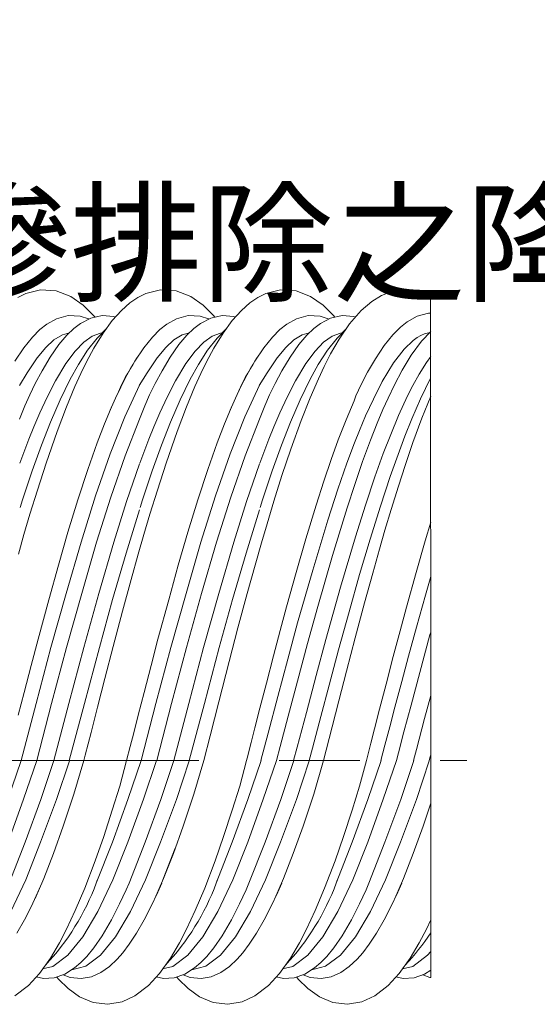
# Model space of a CAD drawing. Units: millimetres. Extents: x 998 to 3248, y 2742 to 3022.
# Drawn here: x 1373 to 1389, y 2960 to 2991 of the extents above; entities that cross this region are included whole.
import ezdxf

# ---------------------------------------------------------------- set-up
doc = ezdxf.new("R2010")
doc.units = ezdxf.units.MM
doc.linetypes.add('CENTER', pattern=[2, 1.25, -0.25, 0.25, -0.25])
doc.layers.add('BODY', color=7, linetype='Continuous')
doc.styles.get("Standard").update_dxf_attribs({"font": 'txt.shx', "bigfont": 'chineset.shx'})

msp = doc.modelspace()

# ---------------------------------------------------------------- linework, layer by layer
at = {"linetype": 'Continuous', "lineweight": 9}
for p, q in [((1373.791, 2982.603), (1373.333, 2982.49)), ((1374.279, 2982.572), (1373.791, 2982.603)), ((1374.728, 2982.399), (1374.279, 2982.572)), ((1377.517, 2982.603), (1377.059, 2982.49)), ((1378.005, 2982.572), (1377.517, 2982.603)), ((1378.454, 2982.399), (1378.005, 2982.572)), ((1381.243, 2982.603), (1380.785, 2982.49)), ((1381.731, 2982.572), (1381.243, 2982.603)), ((1382.18, 2982.399), (1381.731, 2982.572)), ((1384.698, 2982.554), (1384.379, 2982.431)), ((1385.179, 2982.609), (1384.698, 2982.554)), ((1385.657, 2982.512), (1385.179, 2982.609)), ((1385.907, 2982.382), (1385.657, 2982.512)), ((1373.333, 2982.49), (1373.089, 2982.371)), ((1375.112, 2982.132), (1374.728, 2982.399)), ((1376.568, 2982.204), (1376.303, 2981.968)), ((1376.816, 2982.371), (1376.568, 2982.204)), ((1377.059, 2982.49), (1376.816, 2982.371)), ((1378.838, 2982.132), (1378.454, 2982.399)), ((1380.294, 2982.204), (1380.029, 2981.968)), ((1380.542, 2982.371), (1380.294, 2982.204)), ((1380.785, 2982.49), (1380.542, 2982.371)), ((1382.564, 2982.132), (1382.18, 2982.399)), ((1384.08, 2982.248), (1383.751, 2981.964)), ((1384.379, 2982.431), (1384.08, 2982.248)), ((1385.91, 2967.977), (1385.907, 2982.382)), ((1375.44, 2981.811), (1375.112, 2982.132)), ((1376.303, 2981.968), (1376.02, 2981.649)), ((1379.166, 2981.811), (1378.838, 2982.132)), ((1380.029, 2981.968), (1379.746, 2981.649)), ((1382.892, 2981.811), (1382.564, 2982.132)), ((1383.751, 2981.964), (1383.391, 2981.55)), ((1374.29, 2981.71), (1373.984, 2981.539)), ((1374.65, 2981.805), (1374.29, 2981.71)), ((1375.019, 2981.788), (1374.65, 2981.805)), ((1375.277, 2981.707), (1375.019, 2981.788)), ((1375.35, 2981.727), (1375.034, 2981.562)), ((1375.294, 2981.698), (1375.277, 2981.707)), ((1375.709, 2981.809), (1375.35, 2981.727)), ((1375.483, 2981.757), (1375.44, 2981.811)), ((1376.071, 2981.78), (1375.709, 2981.809)), ((1376.02, 2981.649), (1375.739, 2981.264)), ((1376.123, 2981.761), (1376.071, 2981.78)), ((1378.017, 2981.71), (1377.71, 2981.539)), ((1378.377, 2981.805), (1378.017, 2981.71)), ((1378.745, 2981.788), (1378.377, 2981.805)), ((1379.003, 2981.707), (1378.745, 2981.788)), ((1379.077, 2981.727), (1378.76, 2981.562)), ((1379.02, 2981.698), (1379.003, 2981.707)), ((1379.436, 2981.809), (1379.077, 2981.727)), ((1379.209, 2981.757), (1379.166, 2981.811)), ((1379.797, 2981.78), (1379.436, 2981.809)), ((1379.746, 2981.649), (1379.465, 2981.264)), ((1379.849, 2981.761), (1379.797, 2981.78)), ((1381.743, 2981.71), (1381.436, 2981.539)), ((1382.103, 2981.805), (1381.743, 2981.71)), ((1382.471, 2981.788), (1382.103, 2981.805)), ((1382.729, 2981.707), (1382.471, 2981.788)), ((1382.802, 2981.727), (1382.486, 2981.562)), ((1382.746, 2981.698), (1382.729, 2981.707)), ((1383.161, 2981.809), (1382.802, 2981.727)), ((1382.935, 2981.757), (1382.892, 2981.811)), ((1383.523, 2981.78), (1383.161, 2981.809)), ((1383.575, 2981.761), (1383.523, 2981.78)), ((1385.177, 2981.615), (1384.967, 2981.448)), ((1385.484, 2981.785), (1385.177, 2981.615)), ((1385.844, 2981.88), (1385.484, 2981.785)), ((1385.907, 2981.877), (1385.844, 2981.88)), ((1373.773, 2981.372), (1373.539, 2981.134)), ((1373.984, 2981.539), (1373.773, 2981.372)), ((1374.83, 2981.408), (1374.611, 2981.196)), ((1375.034, 2981.562), (1374.83, 2981.408)), ((1375.822, 2981.384), (1375.548, 2981.108)), ((1375.828, 2981.388), (1375.822, 2981.384)), ((1377.5, 2981.372), (1377.265, 2981.134)), ((1377.71, 2981.539), (1377.5, 2981.372)), ((1378.556, 2981.408), (1378.338, 2981.196)), ((1378.76, 2981.562), (1378.556, 2981.408)), ((1379.548, 2981.384), (1379.274, 2981.108)), ((1379.554, 2981.388), (1379.548, 2981.384)), ((1381.226, 2981.372), (1380.991, 2981.134)), ((1381.436, 2981.539), (1381.226, 2981.372)), ((1382.282, 2981.408), (1382.064, 2981.196)), ((1382.486, 2981.562), (1382.282, 2981.408)), ((1383.274, 2981.384), (1383, 2981.108)), ((1383.391, 2981.55), (1383.063, 2981.071)), ((1383.28, 2981.388), (1383.274, 2981.384)), ((1384.967, 2981.448), (1384.732, 2981.21)), ((1385.91, 2981.307), (1385.625, 2981.011)), ((1385.742, 2981.247), (1385.91, 2981.277)), ((1373.539, 2981.134), (1373.274, 2980.805)), ((1373.955, 2980.817), (1374.206, 2981.051)), ((1374.206, 2981.051), (1374.468, 2981.21)), ((1374.611, 2981.196), (1374.364, 2980.903)), ((1374.468, 2981.21), (1374.687, 2981.269)), ((1374.871, 2980.702), (1375.132, 2980.975)), ((1375.132, 2980.975), (1375.396, 2981.166)), ((1375.548, 2981.108), (1375.248, 2980.727)), ((1375.396, 2981.166), (1375.651, 2981.264)), ((1375.739, 2981.264), (1375.448, 2980.791)), ((1375.651, 2981.264), (1375.705, 2981.267)), ((1377.265, 2981.134), (1377, 2980.805)), ((1377.681, 2980.817), (1377.933, 2981.051)), ((1377.933, 2981.051), (1378.194, 2981.21)), ((1378.338, 2981.196), (1378.09, 2980.903)), ((1378.194, 2981.21), (1378.413, 2981.269)), ((1378.597, 2980.702), (1378.858, 2980.975)), ((1378.858, 2980.975), (1379.122, 2981.166)), ((1379.274, 2981.108), (1378.974, 2980.727)), ((1379.122, 2981.166), (1379.377, 2981.264)), ((1379.465, 2981.264), (1379.174, 2980.791)), ((1379.377, 2981.264), (1379.431, 2981.267)), ((1380.991, 2981.134), (1380.726, 2980.805)), ((1381.407, 2980.817), (1381.658, 2981.051)), ((1381.658, 2981.051), (1381.92, 2981.21)), ((1382.064, 2981.196), (1381.816, 2980.903)), ((1381.92, 2981.21), (1382.139, 2981.269)), ((1382.323, 2980.702), (1382.584, 2980.975)), ((1382.584, 2980.975), (1382.848, 2981.166)), ((1383, 2981.108), (1382.7, 2980.727)), ((1383.063, 2981.071), (1382.8, 2980.617)), ((1382.848, 2981.166), (1383.103, 2981.264)), ((1383.103, 2981.264), (1383.157, 2981.267)), ((1384.732, 2981.21), (1384.468, 2980.881)), ((1385.08, 2980.76), (1385.363, 2981.033)), ((1385.625, 2981.011), (1385.302, 2980.572)), ((1385.363, 2981.033), (1385.486, 2981.122)), ((1385.486, 2981.122), (1385.601, 2981.189)), ((1385.601, 2981.189), (1385.742, 2981.247)), ((1373.274, 2980.805), (1372.996, 2980.391)), ((1373.691, 2980.494), (1373.955, 2980.817)), ((1374.364, 2980.903), (1374.089, 2980.512)), ((1374.581, 2980.315), (1374.871, 2980.702)), ((1375.248, 2980.727), (1374.966, 2980.29)), ((1375.448, 2980.791), (1375.22, 2980.369)), ((1377, 2980.805), (1376.723, 2980.391)), ((1377.417, 2980.494), (1377.681, 2980.817)), ((1378.09, 2980.903), (1377.815, 2980.512)), ((1378.307, 2980.315), (1378.597, 2980.702)), ((1378.974, 2980.727), (1378.692, 2980.29)), ((1379.174, 2980.791), (1378.946, 2980.369)), ((1380.726, 2980.805), (1380.449, 2980.391)), ((1381.143, 2980.494), (1381.407, 2980.817)), ((1381.816, 2980.903), (1381.541, 2980.512)), ((1382.033, 2980.315), (1382.323, 2980.702)), ((1382.7, 2980.727), (1382.418, 2980.29)), ((1384.468, 2980.881), (1384.19, 2980.467)), ((1384.756, 2980.341), (1385.08, 2980.76)), ((1373.38, 2980.025), (1373.691, 2980.494)), ((1374.089, 2980.512), (1373.838, 2980.094)), ((1375.22, 2980.369), (1375.041, 2980.003)), ((1376.723, 2980.391), (1376.481, 2979.974)), ((1376.818, 2980.542), (1376.817, 2980.542)), ((1376.863, 2980.606), (1376.863, 2980.608)), ((1377.106, 2980.025), (1377.417, 2980.494)), ((1377.815, 2980.512), (1377.564, 2980.094)), ((1378.946, 2980.369), (1378.767, 2980.003)), ((1380.449, 2980.391), (1380.207, 2979.974)), ((1380.544, 2980.542), (1380.543, 2980.542)), ((1380.589, 2980.606), (1380.589, 2980.608)), ((1380.832, 2980.025), (1381.143, 2980.494)), ((1381.541, 2980.512), (1381.29, 2980.094)), ((1382.8, 2980.617), (1382.599, 2980.222)), ((1384.19, 2980.467), (1383.949, 2980.05)), ((1385.302, 2980.572), (1385.02, 2980.106)), ((1385.779, 2980.351), (1385.915, 2980.53)), ((1373.838, 2980.094), (1373.626, 2979.697)), ((1374.253, 2979.776), (1374.581, 2980.315)), ((1374.966, 2980.29), (1374.711, 2979.827)), ((1377.564, 2980.094), (1377.352, 2979.697)), ((1377.979, 2979.776), (1378.307, 2980.315)), ((1378.692, 2980.29), (1378.437, 2979.827)), ((1381.29, 2980.094), (1381.078, 2979.697)), ((1381.705, 2979.776), (1382.033, 2980.315)), ((1382.418, 2980.29), (1382.163, 2979.827)), ((1382.599, 2980.222), (1382.421, 2979.841)), ((1384.402, 2979.755), (1384.756, 2980.341)), ((1385.02, 2980.106), (1384.784, 2979.654)), ((1385.549, 2979.987), (1385.779, 2980.351)), ((1373.133, 2979.631), (1373.38, 2980.025)), ((1373.994, 2979.274), (1374.253, 2979.776)), ((1374.711, 2979.827), (1374.4, 2979.183)), ((1375.041, 2980.003), (1374.859, 2979.599)), ((1376.481, 2979.974), (1376.28, 2979.584)), ((1376.859, 2979.631), (1377.106, 2980.025)), ((1377.72, 2979.274), (1377.979, 2979.776)), ((1378.437, 2979.827), (1378.126, 2979.183)), ((1378.767, 2980.003), (1378.585, 2979.599)), ((1380.207, 2979.974), (1380.006, 2979.584)), ((1380.585, 2979.631), (1380.832, 2980.025)), ((1381.446, 2979.274), (1381.705, 2979.776)), ((1382.163, 2979.827), (1381.852, 2979.183)), ((1382.421, 2979.841), (1382.165, 2979.251)), ((1383.949, 2980.05), (1383.747, 2979.66)), ((1384.128, 2979.213), (1384.402, 2979.755)), ((1385.354, 2979.633), (1385.549, 2979.987)), ((1385.907, 2979.861), (1385.589, 2979.215)), ((1373.626, 2979.697), (1373.454, 2979.343)), ((1374.859, 2979.599), (1374.601, 2978.975)), ((1376.28, 2979.584), (1376.116, 2979.24)), ((1376.863, 2979.639), (1376.411, 2978.662)), ((1377.352, 2979.697), (1377.18, 2979.343)), ((1378.585, 2979.599), (1378.327, 2978.975)), ((1380.006, 2979.584), (1379.842, 2979.24)), ((1380.589, 2979.639), (1380.137, 2978.662)), ((1381.078, 2979.697), (1380.906, 2979.343)), ((1383.747, 2979.66), (1383.583, 2979.315)), ((1384.784, 2979.654), (1384.587, 2979.242)), ((1385.191, 2979.31), (1385.354, 2979.633)), ((1373.454, 2979.343), (1373.301, 2979.004)), ((1373.769, 2978.785), (1373.994, 2979.274)), ((1374.4, 2979.183), (1374.104, 2978.498)), ((1376.116, 2979.24), (1375.951, 2978.866)), ((1377.18, 2979.343), (1377.027, 2979.004)), ((1377.495, 2978.785), (1377.72, 2979.274)), ((1378.126, 2979.183), (1377.83, 2978.498)), ((1379.842, 2979.24), (1379.677, 2978.866)), ((1380.906, 2979.343), (1380.753, 2979.004)), ((1381.221, 2978.785), (1381.446, 2979.274)), ((1381.852, 2979.183), (1381.556, 2978.498)), ((1382.165, 2979.251), (1381.884, 2978.544)), ((1383.28, 2978.565), (1383.529, 2979.155)), ((1383.583, 2979.315), (1383.529, 2979.155)), ((1383.889, 2978.69), (1384.128, 2979.213)), ((1384.587, 2979.242), (1384.427, 2978.883)), ((1384.913, 2978.705), (1385.191, 2979.31)), ((1385.589, 2979.215), (1385.318, 2978.594)), ((1385.909, 2979.3), (1385.636, 2978.622)), ((1373.301, 2979.004), (1373.137, 2978.584)), ((1374.601, 2978.975), (1374.307, 2978.199)), ((1375.782, 2978.446), (1376.017, 2979.016)), ((1377.027, 2979.004), (1376.863, 2978.584)), ((1378.327, 2978.975), (1378.033, 2978.199)), ((1379.508, 2978.446), (1379.743, 2979.016)), ((1380.753, 2979.004), (1380.589, 2978.584)), ((1384.427, 2978.883), (1384.251, 2978.465)), ((1373.585, 2978.349), (1373.769, 2978.785)), ((1376.411, 2978.662), (1375.958, 2977.512)), ((1376.863, 2978.584), (1376.42, 2977.451)), ((1377.311, 2978.349), (1377.495, 2978.785)), ((1380.137, 2978.662), (1379.684, 2977.512)), ((1380.589, 2978.584), (1380.146, 2977.451)), ((1381.037, 2978.349), (1381.221, 2978.785)), ((1381.884, 2978.544), (1381.56, 2977.65)), ((1383.04, 2977.95), (1383.28, 2978.565)), ((1383.697, 2978.234), (1383.889, 2978.69)), ((1384.666, 2978.116), (1384.913, 2978.705)), ((1385.318, 2978.594), (1385.102, 2978.055)), ((1385.636, 2978.622), (1385.359, 2977.858)), ((1373.43, 2977.963), (1373.585, 2978.349)), ((1374.104, 2978.498), (1373.822, 2977.782)), ((1375.554, 2977.848), (1375.782, 2978.446)), ((1377.156, 2977.963), (1377.311, 2978.349)), ((1377.83, 2978.498), (1377.548, 2977.782)), ((1379.28, 2977.848), (1379.508, 2978.446)), ((1380.882, 2977.963), (1381.037, 2978.349)), ((1381.556, 2978.498), (1381.274, 2977.782)), ((1383.543, 2977.847), (1383.697, 2978.234)), ((1384.251, 2978.465), (1384.039, 2977.931)), ((1373.181, 2977.304), (1373.43, 2977.963)), ((1374.307, 2978.199), (1373.964, 2977.22)), ((1376.907, 2977.304), (1377.156, 2977.963)), ((1378.033, 2978.199), (1377.69, 2977.22)), ((1380.633, 2977.304), (1380.882, 2977.963)), ((1382.818, 2977.338), (1383.04, 2977.95)), ((1384.039, 2977.931), (1383.795, 2977.271)), ((1384.435, 2977.52), (1384.666, 2978.116)), ((1373.822, 2977.782), (1373.534, 2976.986)), ((1375.259, 2977.019), (1375.554, 2977.848)), ((1377.548, 2977.782), (1377.26, 2976.986)), ((1378.985, 2977.019), (1379.28, 2977.848)), ((1381.274, 2977.782), (1380.986, 2976.986)), ((1381.56, 2977.65), (1381.29, 2976.842)), ((1383.308, 2977.22), (1383.543, 2977.847)), ((1384.935, 2977.606), (1384.652, 2976.806)), ((1385.359, 2977.858), (1385.118, 2977.149)), ((1373.151, 2977.221), (1373.181, 2977.304)), ((1375.958, 2977.512), (1375.5, 2976.201)), ((1376.42, 2977.451), (1375.973, 2976.167)), ((1376.877, 2977.221), (1376.907, 2977.304)), ((1379.684, 2977.512), (1379.226, 2976.201)), ((1380.146, 2977.451), (1379.699, 2976.167)), ((1380.603, 2977.221), (1380.633, 2977.304)), ((1382.588, 2976.66), (1382.818, 2977.338)), ((1384.173, 2976.791), (1384.435, 2977.52)), ((1373.964, 2977.22), (1373.693, 2976.385)), ((1374.95, 2976.083), (1375.259, 2977.019)), ((1376.863, 2977.204), (1376.461, 2976.031)), ((1377.69, 2977.22), (1377.419, 2976.385)), ((1378.676, 2976.083), (1378.985, 2977.019)), ((1380.589, 2977.204), (1380.187, 2976.031)), ((1383.028, 2976.413), (1383.308, 2977.22)), ((1383.795, 2977.271), (1383.549, 2976.558)), ((1385.118, 2977.149), (1384.91, 2976.508)), ((1373.534, 2976.986), (1373.232, 2976.08)), ((1377.26, 2976.986), (1376.958, 2976.08)), ((1380.986, 2976.986), (1380.684, 2976.08)), ((1381.29, 2976.842), (1381.038, 2976.038)), ((1383.88, 2975.911), (1384.173, 2976.791)), ((1384.652, 2976.806), (1384.347, 2975.887)), ((1373.693, 2976.385), (1373.462, 2975.635)), ((1377.419, 2976.385), (1377.188, 2975.635)), ((1382.35, 2975.913), (1382.588, 2976.66)), ((1382.716, 2975.448), (1383.028, 2976.413)), ((1383.549, 2976.558), (1383.314, 2975.832)), ((1384.91, 2976.508), (1384.682, 2975.777)), ((1373.232, 2976.08), (1373.158, 2975.842)), ((1374.641, 2975.074), (1374.95, 2976.083)), ((1375.5, 2976.201), (1375.048, 2974.762)), ((1375.973, 2976.167), (1375.532, 2974.762)), ((1376.958, 2976.08), (1376.884, 2975.842)), ((1378.367, 2975.074), (1378.676, 2976.083)), ((1379.226, 2976.201), (1378.774, 2974.762)), ((1379.699, 2976.167), (1379.258, 2974.762)), ((1380.684, 2976.08), (1380.61, 2975.842)), ((1376.461, 2976.031), (1376.065, 2974.762)), ((1380.187, 2976.031), (1379.79, 2974.762)), ((1381.038, 2976.038), (1380.826, 2975.336)), ((1382.032, 2974.864), (1382.35, 2975.913)), ((1383.314, 2975.832), (1382.858, 2974.349)), ((1383.57, 2974.926), (1383.88, 2975.911)), ((1384.347, 2975.887), (1384.024, 2974.856)), ((1384.682, 2975.777), (1384.489, 2975.134)), ((1373.462, 2975.635), (1373.277, 2975.004)), ((1376.863, 2975.767), (1376.447, 2974.422)), ((1377.188, 2975.635), (1377.002, 2975.004)), ((1380.589, 2975.767), (1380.173, 2974.422)), ((1380.826, 2975.336), (1380.652, 2974.743)), ((1382.243, 2973.892), (1382.716, 2975.448)), ((1385.737, 2974.806), (1385.913, 2975.386)), ((1373.277, 2975.004), (1373.102, 2974.395)), ((1374.344, 2974.047), (1374.641, 2975.074)), ((1377.002, 2975.004), (1376.828, 2974.395)), ((1378.07, 2974.047), (1378.367, 2975.074)), ((1381.73, 2973.824), (1382.032, 2974.864)), ((1383.106, 2973.366), (1383.57, 2974.926)), ((1384.024, 2974.856), (1383.699, 2973.757)), ((1384.489, 2975.134), (1384.317, 2974.545)), ((1375.048, 2974.762), (1374.585, 2973.172)), ((1375.532, 2974.762), (1375.069, 2973.172)), ((1376.065, 2974.762), (1375.601, 2973.172)), ((1378.774, 2974.762), (1378.311, 2973.172)), ((1379.258, 2974.762), (1378.795, 2973.172)), ((1379.79, 2974.762), (1379.327, 2973.172)), ((1380.652, 2974.743), (1380.454, 2974.051)), ((1384.317, 2974.545), (1384.109, 2973.804)), ((1385.454, 2973.826), (1385.737, 2974.806)), ((1376.447, 2974.422), (1376.03, 2972.986)), ((1376.828, 2974.395), (1376.607, 2973.605)), ((1380.173, 2974.422), (1379.756, 2972.986)), ((1382.858, 2974.349), (1382.399, 2972.762)), ((1374.045, 2972.978), (1374.344, 2974.047)), ((1377.771, 2972.978), (1378.07, 2974.047)), ((1380.454, 2974.051), (1380.21, 2973.172)), ((1381.431, 2972.751), (1381.73, 2973.824)), ((1381.777, 2972.255), (1382.243, 2973.892)), ((1383.699, 2973.757), (1383.375, 2972.604)), ((1384.109, 2973.804), (1383.857, 2972.878)), ((1385.158, 2972.748), (1385.454, 2973.826)), ((1385.745, 2973.118), (1385.912, 2973.698)), ((1376.607, 2973.605), (1376.338, 2972.621)), ((1382.652, 2971.739), (1383.106, 2973.366)), ((1374.585, 2973.172), (1374.115, 2971.487)), ((1375.069, 2973.172), (1374.599, 2971.487)), ((1375.601, 2973.172), (1375.131, 2971.487)), ((1378.311, 2973.172), (1377.841, 2971.487)), ((1378.795, 2973.172), (1378.325, 2971.487)), ((1379.327, 2973.172), (1378.857, 2971.487)), ((1380.21, 2973.172), (1379.923, 2972.106)), ((1385.468, 2972.122), (1385.745, 2973.118)), ((1373.713, 2971.752), (1374.045, 2972.978)), ((1376.03, 2972.986), (1375.618, 2971.489)), ((1377.439, 2971.752), (1377.771, 2972.978)), ((1379.756, 2972.986), (1379.343, 2971.489)), ((1381.236, 2972.025), (1381.431, 2972.751)), ((1382.399, 2972.762), (1382.086, 2971.619)), ((1383.857, 2972.878), (1383.567, 2971.79)), ((1384.961, 2972.014), (1385.158, 2972.748)), ((1376.338, 2972.621), (1376.045, 2971.526)), ((1383.375, 2972.604), (1383.049, 2971.415)), ((1379.923, 2972.106), (1379.649, 2971.052)), ((1381.471, 2971.128), (1381.777, 2972.255)), ((1385.222, 2971.222), (1385.468, 2972.122)), ((1381.029, 2971.236), (1381.236, 2972.025)), ((1384.748, 2971.212), (1384.961, 2972.014)), ((1385.886, 2971.888), (1385.567, 2970.714)), ((1385.909, 2971.972), (1385.886, 2971.888)), ((1373.498, 2970.937), (1373.713, 2971.752)), ((1374.115, 2971.487), (1373.651, 2969.748)), ((1374.599, 2971.487), (1374.136, 2969.748)), ((1375.131, 2971.487), (1374.668, 2969.748)), ((1375.618, 2971.489), (1375.154, 2969.751)), ((1376.045, 2971.526), (1375.785, 2970.525)), ((1377.224, 2970.937), (1377.439, 2971.752)), ((1377.841, 2971.487), (1377.377, 2969.748)), ((1378.325, 2971.487), (1377.862, 2969.748)), ((1378.857, 2971.487), (1378.394, 2969.748)), ((1379.343, 2971.489), (1378.88, 2969.751)), ((1382.086, 2971.619), (1381.772, 2970.442)), ((1382.352, 2970.62), (1382.652, 2971.739)), ((1383.567, 2971.79), (1383.297, 2970.761)), ((1383.049, 2971.415), (1382.753, 2970.317)), ((1384.521, 2970.348), (1384.748, 2971.212)), ((1385.008, 2970.432), (1385.222, 2971.222)), ((1373.28, 2970.095), (1373.498, 2970.937)), ((1377.006, 2970.095), (1377.224, 2970.937)), ((1379.649, 2971.052), (1379.327, 2969.806)), ((1381.163, 2969.97), (1381.471, 2971.128)), ((1382.048, 2969.476), (1382.352, 2970.62)), ((1383.297, 2970.761), (1383.058, 2969.838)), ((1385.567, 2970.714), (1385.298, 2969.704)), ((1375.785, 2970.525), (1375.559, 2969.638)), ((1380.607, 2969.606), (1380.807, 2970.381)), ((1381.772, 2970.442), (1381.485, 2969.363)), ((1382.753, 2970.317), (1382.494, 2969.343)), ((1384.32, 2969.572), (1384.521, 2970.348)), ((1384.798, 2969.643), (1385.008, 2970.432)), ((1373.1, 2969.388), (1373.28, 2970.095)), ((1376.826, 2969.388), (1377.006, 2970.095)), ((1380.861, 2968.833), (1381.163, 2969.97)), ((1385.721, 2969.291), (1385.911, 2970.004)), ((1373.651, 2969.748), (1373.188, 2967.98)), ((1374.136, 2969.748), (1373.672, 2967.98)), ((1374.668, 2969.748), (1374.204, 2967.98)), ((1375.154, 2969.751), (1374.685, 2967.977)), ((1377.377, 2969.748), (1376.914, 2967.98)), ((1377.862, 2969.748), (1377.398, 2967.98)), ((1378.394, 2969.748), (1377.93, 2967.98)), ((1378.88, 2969.751), (1378.411, 2967.977)), ((1379.327, 2969.806), (1379.055, 2968.747)), ((1383.058, 2969.838), (1382.85, 2969.028)), ((1385.298, 2969.704), (1385.078, 2968.869)), ((1375.559, 2969.638), (1375.36, 2968.855)), ((1376.686, 2968.84), (1376.826, 2969.388)), ((1380.448, 2968.992), (1380.607, 2969.606)), ((1381.485, 2969.363), (1381.234, 2968.411)), ((1381.761, 2968.392), (1382.048, 2969.476)), ((1384.164, 2968.962), (1384.32, 2969.572)), ((1384.635, 2969.025), (1384.798, 2969.643)), ((1382.494, 2969.343), (1382.238, 2968.367)), ((1385.466, 2968.318), (1385.721, 2969.291)), ((1375.36, 2968.855), (1375.178, 2968.143)), ((1376.578, 2968.416), (1376.686, 2968.84)), ((1379.055, 2968.747), (1378.858, 2967.977)), ((1380.333, 2968.541), (1380.448, 2968.992)), ((1380.635, 2967.977), (1380.861, 2968.833)), ((1382.85, 2969.028), (1382.665, 2968.3)), ((1384.05, 2968.515), (1384.164, 2968.962)), ((1384.485, 2968.455), (1384.635, 2969.025)), ((1385.078, 2968.869), (1384.909, 2968.224)), ((1380.208, 2968.053), (1380.333, 2968.541)), ((1383.926, 2968.022), (1384.05, 2968.515)), ((1384.361, 2967.977), (1384.485, 2968.455)), ((1375.178, 2968.143), (1375.136, 2967.977)), ((1376.466, 2967.977), (1376.578, 2968.416)), ((1381.234, 2968.411), (1381.12, 2967.977)), ((1381.652, 2967.977), (1381.761, 2968.392)), ((1382.238, 2968.367), (1382.137, 2967.977)), ((1382.665, 2968.3), (1382.584, 2967.977)), ((1384.909, 2968.224), (1384.845, 2967.977)), ((1385.377, 2967.977), (1385.466, 2968.318)), ((1385.909, 2968.154), (1385.893, 2968.091)), ((1373.192, 2967.98), (1372.78, 2966.774)), ((1373.188, 2967.98), (1373.187, 2967.977)), ((1373.675, 2967.977), (1373.262, 2966.775)), ((1373.672, 2967.98), (1373.671, 2967.977)), ((1374.208, 2967.98), (1373.805, 2966.772)), ((1374.204, 2967.98), (1374.203, 2967.977)), ((1374.688, 2967.975), (1374.291, 2966.772)), ((1375.136, 2967.977), (1374.827, 2966.933)), ((1376.25, 2967.185), (1376.466, 2967.977)), ((1376.914, 2967.98), (1376.503, 2966.774)), ((1376.914, 2967.98), (1376.913, 2967.977)), ((1377.397, 2967.977), (1376.984, 2966.775)), ((1377.398, 2967.98), (1377.397, 2967.977)), ((1377.93, 2967.98), (1377.527, 2966.772)), ((1377.93, 2967.98), (1377.929, 2967.977)), ((1378.41, 2967.975), (1378.013, 2966.772)), ((1378.858, 2967.977), (1378.549, 2966.933)), ((1379.976, 2967.185), (1380.192, 2967.977)), ((1380.188, 2967.977), (1380.208, 2968.053)), ((1380.64, 2967.98), (1380.229, 2966.774)), ((1381.123, 2967.977), (1380.71, 2966.775)), ((1381.656, 2967.98), (1381.253, 2966.772)), ((1382.136, 2967.975), (1381.739, 2966.772)), ((1382.584, 2967.977), (1382.275, 2966.933)), ((1383.702, 2967.185), (1383.918, 2967.977)), ((1383.914, 2967.977), (1383.926, 2968.022)), ((1384.366, 2967.98), (1383.955, 2966.774)), ((1384.849, 2967.977), (1384.436, 2966.775)), ((1385.382, 2967.98), (1384.979, 2966.772)), ((1385.862, 2967.975), (1385.465, 2966.772)), ((1385.893, 2968.091), (1385.863, 2967.977)), ((1385.91, 2967.977), (1385.91, 2961.233)), ((1374.827, 2966.933), (1374.498, 2965.937)), ((1376.02, 2966.44), (1376.25, 2967.185)), ((1378.549, 2966.933), (1378.22, 2965.937)), ((1379.746, 2966.44), (1379.976, 2967.185)), ((1382.275, 2966.933), (1381.946, 2965.937)), ((1383.472, 2966.44), (1383.702, 2967.185)), ((1373.262, 2966.775), (1372.783, 2965.444)), ((1373.805, 2966.772), (1373.315, 2965.444)), ((1374.291, 2966.772), (1373.795, 2965.441)), ((1376.503, 2966.774), (1376.021, 2965.444)), ((1376.984, 2966.775), (1376.505, 2965.444)), ((1377.527, 2966.772), (1377.037, 2965.444)), ((1378.013, 2966.772), (1377.517, 2965.441)), ((1380.229, 2966.774), (1379.747, 2965.444)), ((1380.71, 2966.775), (1380.231, 2965.444)), ((1381.253, 2966.772), (1380.763, 2965.444)), ((1381.739, 2966.772), (1381.244, 2965.441)), ((1383.955, 2966.774), (1383.473, 2965.444)), ((1384.436, 2966.775), (1383.957, 2965.444)), ((1384.979, 2966.772), (1384.489, 2965.444)), ((1385.465, 2966.772), (1384.97, 2965.441)), ((1385.91, 2966.656), (1385.672, 2965.937)), ((1375.752, 2965.617), (1376.02, 2966.44)), ((1379.478, 2965.617), (1379.746, 2966.44)), ((1383.204, 2965.617), (1383.472, 2966.44)), ((1374.498, 2965.937), (1374.194, 2965.087)), ((1378.22, 2965.937), (1377.916, 2965.087)), ((1381.946, 2965.937), (1381.642, 2965.087)), ((1385.672, 2965.937), (1385.368, 2965.087)), ((1373.315, 2965.444), (1372.817, 2964.171)), ((1373.795, 2965.441), (1373.332, 2964.272)), ((1375.487, 2964.863), (1375.752, 2965.617)), ((1376.021, 2965.444), (1375.522, 2964.173)), ((1376.505, 2965.444), (1376.036, 2964.271)), ((1377.037, 2965.444), (1376.539, 2964.171)), ((1377.517, 2965.441), (1377.054, 2964.272)), ((1379.213, 2964.863), (1379.478, 2965.617)), ((1379.747, 2965.444), (1379.248, 2964.173)), ((1380.231, 2965.444), (1379.762, 2964.271)), ((1380.763, 2965.444), (1380.265, 2964.171)), ((1381.244, 2965.441), (1380.78, 2964.272)), ((1382.939, 2964.863), (1383.204, 2965.617)), ((1383.473, 2965.444), (1382.974, 2964.173)), ((1383.957, 2965.444), (1383.488, 2964.271)), ((1384.489, 2965.444), (1383.991, 2964.171)), ((1384.97, 2965.441), (1384.506, 2964.272)), ((1374.194, 2965.087), (1373.89, 2964.309)), ((1377.975, 2965.253), (1377.586, 2964.272)), ((1377.916, 2965.087), (1377.612, 2964.309)), ((1381.642, 2965.087), (1381.338, 2964.309)), ((1385.368, 2965.087), (1385.064, 2964.309)), ((1375.163, 2964.014), (1375.487, 2964.863)), ((1378.889, 2964.014), (1379.213, 2964.863)), ((1382.615, 2964.014), (1382.939, 2964.863)), ((1373.332, 2964.272), (1372.868, 2963.287)), ((1373.89, 2964.309), (1373.62, 2963.693)), ((1373.711, 2963.886), (1373.835, 2964.173)), ((1375.522, 2964.173), (1375.548, 2964.265)), ((1376.036, 2964.271), (1375.572, 2963.286)), ((1376.448, 2963.962), (1376.539, 2964.171)), ((1377.054, 2964.272), (1376.59, 2963.287)), ((1377.612, 2964.309), (1377.343, 2963.693)), ((1377.433, 2963.886), (1377.557, 2964.173)), ((1379.248, 2964.173), (1379.275, 2964.265)), ((1379.762, 2964.271), (1379.298, 2963.286)), ((1380.174, 2963.962), (1380.265, 2964.171)), ((1380.78, 2964.272), (1380.316, 2963.287)), ((1381.338, 2964.309), (1381.069, 2963.693)), ((1381.159, 2963.886), (1381.283, 2964.173)), ((1382.974, 2964.173), (1383.001, 2964.265)), ((1383.488, 2964.271), (1383.024, 2963.286)), ((1383.9, 2963.962), (1383.991, 2964.171)), ((1384.506, 2964.272), (1384.042, 2963.287)), ((1385.064, 2964.309), (1384.795, 2963.693)), ((1384.885, 2963.886), (1385.009, 2964.173)), ((1373.499, 2963.434), (1373.711, 2963.886)), ((1374.87, 2963.319), (1375.163, 2964.014)), ((1376.246, 2963.524), (1376.448, 2963.962)), ((1377.221, 2963.434), (1377.433, 2963.886)), ((1378.596, 2963.319), (1378.889, 2964.014)), ((1379.972, 2963.524), (1380.174, 2963.962)), ((1380.947, 2963.434), (1381.159, 2963.886)), ((1382.322, 2963.319), (1382.615, 2964.014)), ((1383.698, 2963.524), (1383.9, 2963.962)), ((1384.673, 2963.434), (1384.885, 2963.886)), ((1373.291, 2963.031), (1373.499, 2963.434)), ((1374.6, 2962.739), (1374.87, 2963.319)), ((1375.572, 2963.286), (1375.108, 2962.502)), ((1375.996, 2963.031), (1376.246, 2963.524)), ((1376.59, 2963.287), (1376.121, 2962.5)), ((1377.013, 2963.031), (1377.221, 2963.434)), ((1378.326, 2962.739), (1378.596, 2963.319)), ((1379.298, 2963.286), (1378.834, 2962.502)), ((1379.722, 2963.031), (1379.972, 2963.524)), ((1380.316, 2963.287), (1379.847, 2962.5)), ((1380.739, 2963.031), (1380.947, 2963.434)), ((1382.052, 2962.739), (1382.322, 2963.319)), ((1383.024, 2963.286), (1382.56, 2962.502)), ((1383.448, 2963.031), (1383.698, 2963.524)), ((1384.042, 2963.287), (1383.573, 2962.5)), ((1384.465, 2963.031), (1384.673, 2963.434)), ((1373.05, 2962.617), (1373.291, 2963.031)), ((1375.707, 2962.534), (1375.996, 2963.031)), ((1376.772, 2962.617), (1377.013, 2963.031)), ((1379.433, 2962.534), (1379.722, 2963.031)), ((1380.499, 2962.617), (1380.739, 2963.031)), ((1383.159, 2962.534), (1383.448, 2963.031)), ((1384.224, 2962.617), (1384.465, 2963.031)), ((1385.774, 2962.739), (1385.91, 2963.031)), ((1374.379, 2962.315), (1374.6, 2962.739)), ((1376.544, 2962.271), (1376.772, 2962.617)), ((1378.105, 2962.315), (1378.326, 2962.739)), ((1380.27, 2962.271), (1380.499, 2962.617)), ((1381.831, 2962.315), (1382.052, 2962.739)), ((1383.996, 2962.271), (1384.224, 2962.617)), ((1385.554, 2962.315), (1385.774, 2962.739)), ((1374.099, 2961.843), (1374.379, 2962.315)), ((1375.108, 2962.502), (1374.639, 2961.93)), ((1375.447, 2962.158), (1375.707, 2962.534)), ((1376.121, 2962.5), (1375.657, 2961.931)), ((1377.825, 2961.843), (1378.105, 2962.315)), ((1378.834, 2962.502), (1378.365, 2961.93)), ((1379.173, 2962.158), (1379.433, 2962.534)), ((1379.847, 2962.5), (1379.383, 2961.931)), ((1381.551, 2961.843), (1381.831, 2962.315)), ((1382.56, 2962.502), (1382.091, 2961.93)), ((1382.899, 2962.158), (1383.159, 2962.534)), ((1383.573, 2962.5), (1383.109, 2961.931)), ((1385.273, 2961.843), (1385.554, 2962.315)), ((1375.228, 2961.891), (1375.447, 2962.158)), ((1376.173, 2961.812), (1376.344, 2962.008)), ((1376.344, 2962.008), (1376.544, 2962.271)), ((1378.954, 2961.891), (1379.173, 2962.158)), ((1379.899, 2961.812), (1380.07, 2962.008)), ((1380.07, 2962.008), (1380.27, 2962.271)), ((1382.68, 2961.891), (1382.899, 2962.158)), ((1383.625, 2961.812), (1383.796, 2962.008)), ((1383.796, 2962.008), (1383.996, 2962.271)), ((1385.91, 2962.048), (1385.813, 2961.93)), ((1373.757, 2961.366), (1374.099, 2961.843)), ((1374.639, 2961.93), (1374.175, 2961.584)), ((1374.849, 2961.533), (1375.046, 2961.703)), ((1375.046, 2961.703), (1375.228, 2961.891)), ((1375.657, 2961.931), (1375.194, 2961.585)), ((1375.928, 2961.581), (1376.173, 2961.812)), ((1377.483, 2961.366), (1377.825, 2961.843)), ((1378.365, 2961.93), (1377.901, 2961.584)), ((1378.575, 2961.533), (1378.772, 2961.703)), ((1378.772, 2961.703), (1378.954, 2961.891)), ((1379.383, 2961.931), (1378.92, 2961.585)), ((1379.655, 2961.581), (1379.899, 2961.812)), ((1381.209, 2961.366), (1381.551, 2961.843)), ((1382.091, 2961.93), (1381.627, 2961.584)), ((1382.301, 2961.533), (1382.498, 2961.703)), ((1382.498, 2961.703), (1382.68, 2961.891)), ((1383.109, 2961.931), (1382.646, 2961.585)), ((1383.38, 2961.581), (1383.625, 2961.812)), ((1384.931, 2961.366), (1385.273, 2961.843)), ((1385.813, 2961.93), (1385.349, 2961.584)), ((1374.175, 2961.584), (1373.856, 2961.505)), ((1374.546, 2961.341), (1374.849, 2961.533)), ((1375.194, 2961.585), (1374.725, 2961.469)), ((1375.369, 2961.263), (1375.663, 2961.395)), ((1375.663, 2961.395), (1375.928, 2961.581)), ((1377.901, 2961.584), (1377.582, 2961.505)), ((1378.272, 2961.341), (1378.575, 2961.533)), ((1378.92, 2961.585), (1378.451, 2961.469)), ((1379.095, 2961.263), (1379.389, 2961.395)), ((1379.389, 2961.395), (1379.655, 2961.581)), ((1381.627, 2961.584), (1381.308, 2961.505)), ((1381.998, 2961.341), (1382.301, 2961.533)), ((1382.646, 2961.585), (1382.177, 2961.469)), ((1382.821, 2961.263), (1383.115, 2961.395)), ((1383.115, 2961.395), (1383.38, 2961.581)), ((1385.349, 2961.584), (1385.03, 2961.505)), ((1385.72, 2961.341), (1385.91, 2961.461)), ((1373.415, 2960.994), (1373.757, 2961.366)), ((1373.657, 2961.258), (1373.883, 2961.206)), ((1373.883, 2961.206), (1374.218, 2961.227)), ((1374.218, 2961.227), (1374.546, 2961.341)), ((1374.299, 2961.248), (1374.347, 2961.188)), ((1374.347, 2961.188), (1374.646, 2960.892)), ((1374.492, 2961.323), (1374.711, 2961.236)), ((1374.711, 2961.236), (1375.051, 2961.204)), ((1375.051, 2961.204), (1375.369, 2961.263)), ((1377.141, 2960.994), (1377.483, 2961.366)), ((1377.383, 2961.258), (1377.609, 2961.206)), ((1377.609, 2961.206), (1377.944, 2961.227)), ((1377.944, 2961.227), (1378.272, 2961.341)), ((1378.025, 2961.248), (1378.073, 2961.188)), ((1378.073, 2961.188), (1378.372, 2960.892)), ((1378.219, 2961.323), (1378.437, 2961.236)), ((1378.437, 2961.236), (1378.777, 2961.204)), ((1378.777, 2961.204), (1379.095, 2961.263)), ((1380.867, 2960.994), (1381.209, 2961.366)), ((1381.109, 2961.258), (1381.335, 2961.206)), ((1381.335, 2961.206), (1381.67, 2961.227)), ((1381.67, 2961.227), (1381.998, 2961.341)), ((1381.747, 2961.248), (1381.795, 2961.188)), ((1381.795, 2961.188), (1382.094, 2960.892)), ((1381.945, 2961.323), (1382.163, 2961.236)), ((1382.163, 2961.236), (1382.503, 2961.204)), ((1382.503, 2961.204), (1382.821, 2961.263)), ((1384.59, 2960.994), (1384.931, 2961.366)), ((1384.831, 2961.258), (1385.057, 2961.206)), ((1385.057, 2961.206), (1385.392, 2961.227)), ((1385.392, 2961.227), (1385.72, 2961.341)), ((1385.667, 2961.323), (1385.885, 2961.236)), ((1385.885, 2961.236), (1385.91, 2961.233)), ((1372.995, 2960.667), (1373.415, 2960.994)), ((1374.646, 2960.892), (1375.004, 2960.638)), ((1376.722, 2960.667), (1377.141, 2960.994)), ((1378.372, 2960.892), (1378.73, 2960.638)), ((1380.448, 2960.667), (1380.867, 2960.994)), ((1382.094, 2960.892), (1382.452, 2960.638)), ((1384.17, 2960.667), (1384.59, 2960.994)), ((1375.004, 2960.638), (1375.423, 2960.461)), ((1375.88, 2960.405), (1376.324, 2960.481)), ((1376.324, 2960.481), (1376.722, 2960.667)), ((1378.73, 2960.638), (1379.149, 2960.461)), ((1379.606, 2960.405), (1380.05, 2960.481)), ((1380.05, 2960.481), (1380.448, 2960.667)), ((1382.452, 2960.638), (1382.871, 2960.461)), ((1383.328, 2960.405), (1383.772, 2960.481)), ((1383.772, 2960.481), (1384.17, 2960.667)), ((1375.423, 2960.461), (1375.88, 2960.405)), ((1379.149, 2960.461), (1379.606, 2960.405)), ((1382.871, 2960.461), (1383.328, 2960.405))]:
    msp.add_line(p, q, dxfattribs=at)
at = {"color": 21, "linetype": 'Continuous', "lineweight": 9}
for p, q in [((1385.102, 2978.055), (1384.935, 2977.606)), ((1380.807, 2970.381), (1381.029, 2971.236))]:
    msp.add_line(p, q, dxfattribs=at)
at = {"linetype": 'Continuous', "lineweight": 9}
for centre, radius, start, end in [((1382.718, 2976.55), 7.12, 145.5861, 156.0634), ((1386.444, 2976.55), 7.12, 145.5861, 156.0634), ((1368.465, 2966.785), 7.526, 316.703, 339.6856), ((1372.191, 2966.785), 7.526, 316.703, 339.6856), ((1375.917, 2966.785), 7.526, 316.703, 339.6856), ((1379.639, 2966.785), 7.526, 316.703, 326.4339)]:
    msp.add_arc(centre, radius, start, end, dxfattribs=at)
at = {"layer": 'BODY', "color": 1, "linetype": 'CENTER', "lineweight": 9, "ltscale": 10}
msp.add_line((1326.205, 2967.977), (1387.032, 2967.977), dxfattribs=at)

# ---------------------------------------------------------------- texts
at = {"layer": 'BODY', "insert": (1014.548, 2990.559), "char_height": 3, "attachment_point": 1}
msp.add_mtext_dynamic_manual_height_columns('{\\fDFKai-SB|b0|i0|c136|p65;滲透井保水系統 是收集雨水加速雨水入滲地表下的設施，功能為涵養地下水，降低地表逕流。滲透井保水系統是垂直式「滲透井」收集地表上的降雨，通過水平式的「滲透網管」兩者相互配合，將基地內無法自然入滲排除之降水，設法集中於管內後快速入滲至地下水層中，達到其輔助入滲的效果，彌補自然入滲之不足。傳統之透水管材大都於上半部開設槽孔作為進水孔，下部並無開孔，因此土壤顆粒無可避免的隨同進水水流滲入管內，同時也逐漸在管外孔隙周圍產生淤積終至堵塞，本公司產品則改採半月型滲透網管設計，半月型為不透水層，平面部份為網狀透水層，埋設時網狀透水層向下，而使水流由下往上進入導水管，如此一來土壤顆粒因重力自然沉殿，不致隨同水流進導水管內，同時也不會在網管附近產生淤積現象，而且朝下之透水層既能進水，同樣也能散水，當水分進入時，毛細現象會自然而然對土壤中之水分產生抽吸之效果，並以重力流向外排放，當水流到達出口，將因落差產生虹吸作用，進一步對土壤內部產生負壓，大幅增加吸排水效率，當土壤濕度不足時，水能滲入土壤，達到保水灌溉效果。滲透網管係以高密度聚乙烯(HDPE)為材質，立體螺紋環繞及\\H1.0833x;「\\H0.92311x;拱形\\H1.0833x;」\\H0.92311x;形狀一體押出成型，抗壓性高且不易滑動，子母牙山環繞成網狀結構不易阻塞，螺旋網狀構造，具可撓性、質輕、堅韌、耐酸鹼、不易腐蝕、不易破裂等之優越特性。}', width=162.51843, gutter_width=15, heights=[0], dxfattribs=at)

doc.saveas('drawing.dxf')
